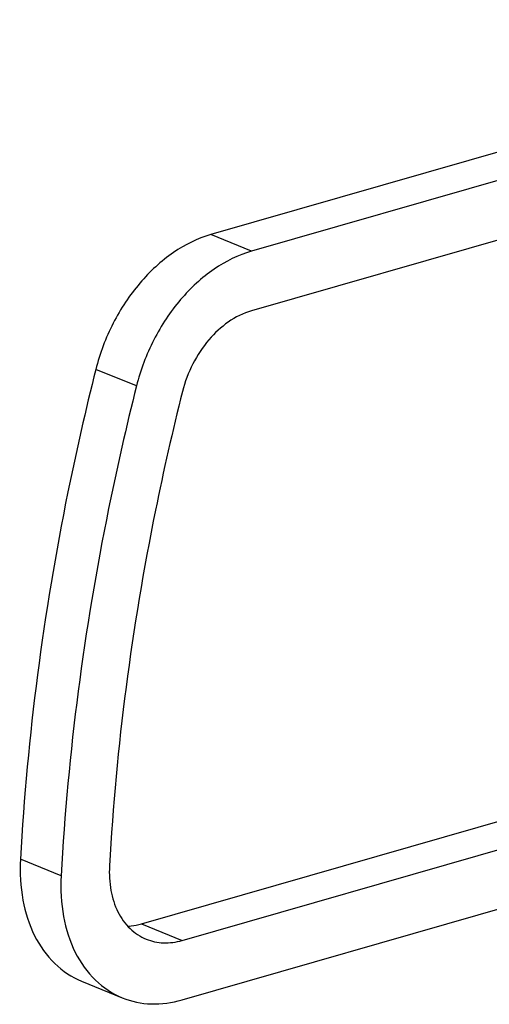
# Model space of a CAD drawing. Units: millimetres. Extents: x 0 to 297, y 0 to 210.
# Drawn here: x 195 to 215, y 45 to 86 of the extents above; entities that cross this region are included whole.
import ezdxf

# ---------------------------------------------------------------- set-up
doc = ezdxf.new("R2010")
doc.units = ezdxf.units.MM
doc.header["$LTSCALE"] = 16.335
doc.layers.get('0').update_dxf_attribs({"linetype": 'CONTINUOUS'})

msp = doc.modelspace()

# ---------------------------------------------------------------- linework, layer by layer
at = {"color": 7, "linetype": 'Continuous'}
for p, q in [((234.372161, 86.354343), (203.142252, 77.391703)), ((236.06912, 85.662656), (204.839211, 76.700017)), ((235.984449, 83.157568), (204.839211, 74.219228)), ((200.244881, 48.651319), (276.083281, 70.416104)), ((201.94184, 47.959632), (277.78024, 69.724417)), ((201.94184, 45.478844), (277.78024, 67.243628)), ((197.753692, 46.260712), (199.450652, 45.569025))]:
    msp.add_line(p, q, dxfattribs=at)
at = {"color": 9, "linetype": 'Continuous'}
for p, q in [((204.839211, 76.700017), (203.142252, 77.391703)), ((200.042789, 71.082832), (198.345829, 71.774519)), ((196.89778, 50.657292), (195.20082, 51.348979)), ((200.244881, 48.651319), (201.94184, 47.959632))]:
    msp.add_line(p, q, dxfattribs=at)
at = {"color": 7, "linetype": 'Continuous'}
for points, knots in [([(203.142252, 77.391703), (202.590181, 77.233265), (201.489665, 76.683393), (200.350005, 75.624467), (199.564113, 74.580006), (198.878391, 73.406485), (198.513027, 72.437773), (198.345829, 71.774519)], [0, 0, 0, 0, 0.224104317, 0.470516205, 0.600481404, 0.733112544, 1, 1, 1, 1]), ([(204.839211, 76.700017), (204.287141, 76.541578), (203.186624, 75.991706), (202.046964, 74.93278), (201.261072, 73.888319), (200.57535, 72.714798), (200.209987, 71.746086), (200.042789, 71.082832)], [0, 0, 0, 0, 0.224104317, 0.470516205, 0.600481404, 0.733112544, 1, 1, 1, 1]), ([(204.839211, 74.219228), (204.15101, 74.021722), (203.19237, 73.297228), (202.353293, 72.016857), (202.061669, 71.246839), (201.961358, 70.848917)], [0, 0, 0, 0, 0.4681126, 0.731697155, 1, 1, 1, 1]), ([(198.345829, 71.774519), (197.918594, 70.079724), (196.388095, 63.356534), (195.483415, 56.488026), (195.20082, 51.348979)], [0, 0, 0, 0, 0.25350402, 1, 1, 1, 1]), ([(200.042789, 71.082832), (199.615553, 69.388037), (198.085054, 62.664847), (197.180374, 55.796339), (196.89778, 50.657292)], [0, 0, 0, 0, 0.25350402, 1, 1, 1, 1]), ([(201.961358, 70.848917), (201.547578, 69.207502), (200.065284, 62.696065), (199.189098, 56.043889), (198.915404, 51.066701)], [0, 0, 0, 0, 0.25350402, 1, 1, 1, 1]), ([(195.20082, 51.348979), (195.169584, 50.780934), (195.225581, 49.679156), (195.702196, 48.164166), (196.547688, 46.956732), (197.340065, 46.429309), (197.754614, 46.260379)], [0, 0, 0, 0, 0.282185242, 0.541412629, 0.777959379, 1, 1, 1, 1]), ([(198.915404, 51.066701), (198.89667, 50.726022), (198.930247, 50.065208), (199.215893, 49.156456), (199.722831, 48.432152), (200.197839, 48.11545), (200.446425, 48.014022)], [0, 0, 0, 0, 0.282164203, 0.541412525, 0.777967655, 1, 1, 1, 1]), ([(196.89778, 50.657292), (196.866543, 50.089247), (196.92254, 48.987469), (197.399155, 47.472479), (198.244648, 46.265045), (199.037024, 45.737622), (199.451573, 45.568692)], [0, 0, 0, 0, 0.282185242, 0.541412629, 0.777959379, 1, 1, 1, 1]), ([(199.680933, 48.554446), (199.727729, 48.557029), (199.918066, 48.573203), (200.106375, 48.61157), (200.244881, 48.651319)], [0, 0, 0, 0, 0.245422016, 1, 1, 1, 1]), ([(200.446425, 48.014022), (200.674295, 47.921047), (201.181711, 47.815841), (201.692087, 47.887956), (201.94184, 47.959632)], [0, 0, 0, 0, 0.486433938, 1, 1, 1, 1]), ([(199.451573, 45.568692), (199.831047, 45.414055), (200.676065, 45.239244), (201.525897, 45.359473), (201.94184, 45.478844)], [0, 0, 0, 0, 0.486373517, 1, 1, 1, 1])]:
    msp.add_open_spline(points, degree=3, knots=knots, dxfattribs=at)

doc.saveas('drawing.dxf')
